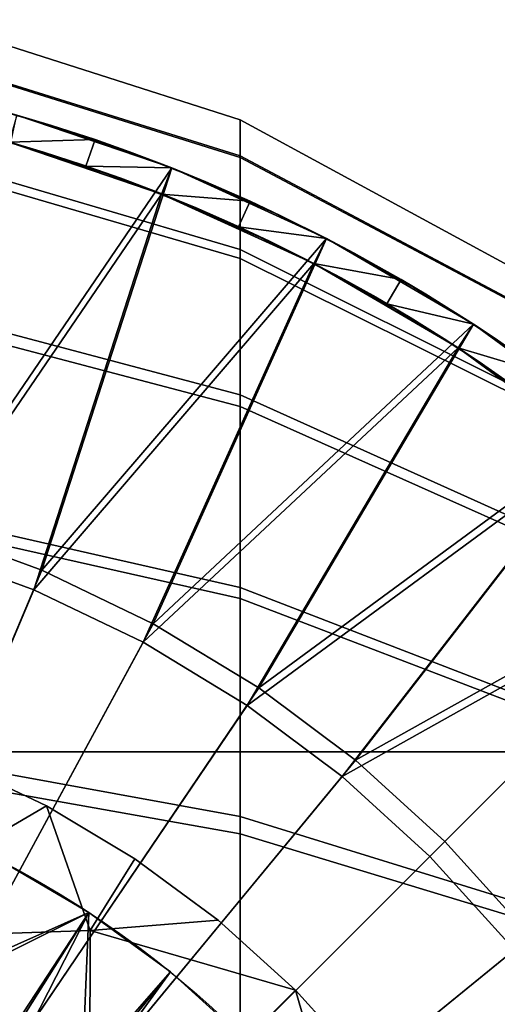
# Model space of a CAD drawing. Extents: x -1834 to -1709, y 1620 to 2197.
# Drawn here: x -1755 to -1738, y 1726 to 1761 of the extents above; entities that cross this region are included whole.
import ezdxf

# ---------------------------------------------------------------- set-up
doc = ezdxf.new("R2010")
doc.units = 0
doc.header["$MEASUREMENT"] = 0
doc.layers.add('Standard', color=7, linetype='Continuous')

msp = doc.modelspace()

# ---------------------------------------------------------------- linework, layer by layer
at = {"layer": 'Standard'}
for centre, radius in [((-1772, 1699.715, 1145.129), 59), ((-1772, 1699.715, 119.129), 35)]:
    msp.add_circle(centre, radius, dxfattribs=at)
for points in [[(-1747.458, 1755.865, -304.052), (-1747.458, 1757.201, -316.371), (-1758.591, 1760.763, -316.371), (-1758.591, 1759.344, -303.288)], [(-1747.458, 1757.201, -316.371), (-1747.458, 1755.915, -328.462), (-1758.591, 1759.397, -329.211), (-1758.591, 1760.763, -316.371)], [(-1747.458, 1755.915, -328.462), (-1747.458, 1752.264, -339.679), (-1758.591, 1755.52, -341.123), (-1758.591, 1759.397, -329.211)], [(-1747.458, 1752.59, -293.812), (-1747.458, 1755.865, -304.052), (-1758.591, 1759.344, -303.288), (-1758.591, 1755.865, -292.414)], [(-1756.982, 1757.804, 1132.129), (-1756.982, 1757.804, 1138.629), (-1754.166, 1757.002, 1138.629), (-1754.166, 1757.002, 1132.129)], [(-1754.166, 1757.002, 1132.129), (-1755.396, 1757.37, 1119.129), (-1756.982, 1757.804, 1132.129)], [(-1756.982, 1757.804, 1138.629), (-1755.396, 1757.37, 1145.129), (-1754.166, 1757.002, 1138.629)], [(-1749.885, 1755.49, 1119.129), (-1758.624, 1742.68, 1119.129), (-1755.396, 1757.37, 1119.129)], [(-1755.396, 1757.37, 1145.129), (-1755.673, 1756.41, 1145.129), (-1752.616, 1756.497, 1145.129)], [(-1752.616, 1756.497, 1145.129), (-1754.166, 1757.002, 1138.629), (-1755.396, 1757.37, 1145.129)], [(-1755.396, 1757.37, 1119.129), (-1751.394, 1756.065, 1132.129), (-1749.885, 1755.49, 1119.129)], [(-1751.394, 1756.065, 1132.129), (-1755.396, 1757.37, 1119.129), (-1754.166, 1757.002, 1132.129)], [(-1737.107, 1750.372, -305.257), (-1737.107, 1751.578, -316.371), (-1747.458, 1757.201, -316.371), (-1747.458, 1755.865, -304.052)], [(-1737.107, 1751.578, -316.371), (-1737.107, 1750.417, -327.279), (-1747.458, 1755.915, -328.462), (-1747.458, 1757.201, -316.371)], [(-1757.232, 1756.836, 1138.879), (-1757.232, 1756.836, 1132.629), (-1754.463, 1756.047, 1132.629), (-1754.463, 1756.047, 1138.879)], [(-1754.463, 1756.047, 1138.879), (-1755.673, 1756.41, 1145.129), (-1757.232, 1756.836, 1138.879)], [(-1757.232, 1756.836, 1132.629), (-1755.673, 1756.41, 1120.129), (-1754.463, 1756.047, 1132.629)], [(-1754.166, 1757.002, 1132.129), (-1754.166, 1757.002, 1138.629), (-1751.394, 1756.065, 1138.629), (-1751.394, 1756.065, 1132.129)], [(-1754.166, 1757.002, 1138.629), (-1752.616, 1756.497, 1145.129), (-1751.394, 1756.065, 1138.629)], [(-1755.673, 1756.41, 1120.129), (-1758.847, 1741.964, 1120.129), (-1750.253, 1754.561, 1120.129)], [(-1752.94, 1755.55, 1145.129), (-1752.616, 1756.497, 1145.129), (-1755.673, 1756.41, 1145.129)], [(-1750.253, 1754.561, 1120.129), (-1751.737, 1755.126, 1132.629), (-1755.673, 1756.41, 1120.129)], [(-1755.673, 1756.41, 1145.129), (-1754.463, 1756.047, 1138.879), (-1752.94, 1755.55, 1145.129)], [(-1754.463, 1756.047, 1132.629), (-1755.673, 1756.41, 1120.129), (-1751.737, 1755.126, 1132.629)], [(-1752.616, 1756.497, 1145.129), (-1752.94, 1755.55, 1145.129), (-1749.885, 1755.49, 1145.129)], [(-1749.885, 1755.49, 1145.129), (-1751.394, 1756.065, 1138.629), (-1752.616, 1756.497, 1145.129)], [(-1754.463, 1756.047, 1138.879), (-1754.463, 1756.047, 1132.629), (-1751.737, 1755.126, 1132.629), (-1751.737, 1755.126, 1138.879)], [(-1751.737, 1755.126, 1138.879), (-1752.94, 1755.55, 1145.129), (-1754.463, 1756.047, 1138.879)], [(-1751.394, 1756.065, 1132.129), (-1751.394, 1756.065, 1138.629), (-1748.674, 1754.995, 1138.629), (-1748.674, 1754.995, 1132.129)], [(-1748.674, 1754.995, 1132.129), (-1749.885, 1755.49, 1119.129), (-1751.394, 1756.065, 1132.129)], [(-1751.394, 1756.065, 1138.629), (-1749.885, 1755.49, 1145.129), (-1748.674, 1754.995, 1138.629)], [(-1747.458, 1747.417, -284.291), (-1747.458, 1752.59, -293.812), (-1758.591, 1755.865, -292.414), (-1758.591, 1750.372, -282.303)], [(-1737.107, 1750.417, -327.279), (-1737.107, 1747.123, -337.399), (-1747.458, 1752.264, -339.679), (-1747.458, 1755.915, -328.462)], [(-1737.107, 1747.417, -296.019), (-1737.107, 1750.372, -305.257), (-1747.458, 1755.865, -304.052), (-1747.458, 1752.59, -293.812)], [(-1758.624, 1742.68, 1119.129), (-1749.885, 1755.49, 1119.129), (-1754.505, 1741.175, 1119.129)], [(-1747.458, 1752.264, -339.679), (-1747.458, 1746.996, -349.069), (-1758.591, 1749.926, -351.095), (-1758.591, 1755.52, -341.123)], [(-1744.377, 1752.979, 1119.129), (-1754.505, 1741.175, 1119.129), (-1749.885, 1755.49, 1119.129)], [(-1752.94, 1755.55, 1145.129), (-1751.737, 1755.126, 1138.879), (-1750.253, 1754.561, 1145.129)], [(-1750.253, 1754.561, 1145.129), (-1749.885, 1755.49, 1145.129), (-1752.94, 1755.55, 1145.129)], [(-1749.885, 1755.49, 1145.129), (-1750.253, 1754.561, 1145.129), (-1747.098, 1754.303, 1145.129)], [(-1747.098, 1754.303, 1145.129), (-1748.674, 1754.995, 1138.629), (-1749.885, 1755.49, 1145.129)], [(-1749.885, 1755.49, 1119.129), (-1746.002, 1753.79, 1132.129), (-1744.377, 1752.979, 1119.129)], [(-1746.002, 1753.79, 1132.129), (-1749.885, 1755.49, 1119.129), (-1748.674, 1754.995, 1132.129)], [(-1751.737, 1755.126, 1138.879), (-1751.737, 1755.126, 1132.629), (-1749.063, 1754.074, 1132.629), (-1749.063, 1754.074, 1138.879)], [(-1749.063, 1754.074, 1138.879), (-1750.253, 1754.561, 1145.129), (-1751.737, 1755.126, 1138.879)], [(-1751.737, 1755.126, 1132.629), (-1750.253, 1754.561, 1120.129), (-1749.063, 1754.074, 1132.629)], [(-1748.674, 1754.995, 1132.129), (-1748.674, 1754.995, 1138.629), (-1746.002, 1753.79, 1138.629), (-1746.002, 1753.79, 1132.129)], [(-1748.674, 1754.995, 1138.629), (-1747.098, 1754.303, 1145.129), (-1746.002, 1753.79, 1138.629)], [(-1754.797, 1740.484, 1120.129), (-1750.253, 1754.561, 1120.129), (-1758.847, 1741.964, 1120.129)], [(-1750.253, 1754.561, 1120.129), (-1754.797, 1740.484, 1120.129), (-1744.837, 1752.091, 1120.129)], [(-1744.837, 1752.091, 1120.129), (-1746.435, 1752.889, 1132.629), (-1750.253, 1754.561, 1120.129)], [(-1750.253, 1754.561, 1145.129), (-1749.063, 1754.074, 1138.879), (-1747.513, 1753.394, 1145.129)], [(-1749.063, 1754.074, 1132.629), (-1750.253, 1754.561, 1120.129), (-1746.435, 1752.889, 1132.629)], [(-1747.513, 1753.394, 1145.129), (-1747.098, 1754.303, 1145.129), (-1750.253, 1754.561, 1145.129)], [(-1747.098, 1754.303, 1145.129), (-1747.513, 1753.394, 1145.129), (-1744.377, 1752.979, 1145.129)], [(-1744.377, 1752.979, 1145.129), (-1746.002, 1753.79, 1138.629), (-1747.098, 1754.303, 1145.129)], [(-1749.063, 1754.074, 1138.879), (-1749.063, 1754.074, 1132.629), (-1746.435, 1752.889, 1132.629), (-1746.435, 1752.889, 1138.879)], [(-1746.435, 1752.889, 1138.879), (-1747.513, 1753.394, 1145.129), (-1749.063, 1754.074, 1138.879)], [(-1746.002, 1753.79, 1132.129), (-1746.002, 1753.79, 1138.629), (-1743.393, 1752.457, 1138.629), (-1743.393, 1752.457, 1132.129)], [(-1743.393, 1752.457, 1132.129), (-1744.377, 1752.979, 1119.129), (-1746.002, 1753.79, 1132.129)], [(-1746.002, 1753.79, 1138.629), (-1744.377, 1752.979, 1145.129), (-1743.393, 1752.457, 1138.629)], [(-1747.513, 1753.394, 1145.129), (-1746.435, 1752.889, 1138.879), (-1744.837, 1752.091, 1145.129)], [(-1744.837, 1752.091, 1145.129), (-1744.377, 1752.979, 1145.129), (-1747.513, 1753.394, 1145.129)], [(-1754.505, 1741.175, 1119.129), (-1744.377, 1752.979, 1119.129), (-1750.545, 1739.271, 1119.129)], [(-1739.154, 1749.925, 1119.129), (-1750.545, 1739.271, 1119.129), (-1744.377, 1752.979, 1119.129)], [(-1744.377, 1752.979, 1145.129), (-1744.837, 1752.091, 1145.129), (-1741.727, 1751.518, 1145.129)], [(-1741.727, 1751.518, 1145.129), (-1743.393, 1752.457, 1138.629), (-1744.377, 1752.979, 1145.129)], [(-1744.377, 1752.979, 1119.129), (-1740.853, 1750.998, 1132.129), (-1739.154, 1749.925, 1119.129)], [(-1740.853, 1750.998, 1132.129), (-1744.377, 1752.979, 1119.129), (-1743.393, 1752.457, 1132.129)], [(-1737.107, 1742.751, -287.429), (-1737.107, 1747.417, -296.019), (-1747.458, 1752.59, -293.812), (-1747.458, 1747.417, -284.291)], [(-1746.435, 1752.889, 1138.879), (-1746.435, 1752.889, 1132.629), (-1743.87, 1751.578, 1132.629), (-1743.87, 1751.578, 1138.879)], [(-1743.87, 1751.578, 1138.879), (-1744.837, 1752.091, 1145.129), (-1746.435, 1752.889, 1138.879)], [(-1746.435, 1752.889, 1132.629), (-1744.837, 1752.091, 1120.129), (-1743.87, 1751.578, 1132.629)], [(-1737.107, 1747.123, -337.399), (-1737.107, 1742.371, -345.87), (-1747.458, 1746.996, -349.069), (-1747.458, 1752.264, -339.679)], [(-1743.393, 1752.457, 1132.129), (-1743.393, 1752.457, 1138.629), (-1740.853, 1750.998, 1138.629), (-1740.853, 1750.998, 1132.129)], [(-1743.393, 1752.457, 1138.629), (-1741.727, 1751.518, 1145.129), (-1740.853, 1750.998, 1138.629)], [(-1750.903, 1738.612, 1120.129), (-1744.837, 1752.091, 1120.129), (-1754.797, 1740.484, 1120.129)], [(-1744.837, 1752.091, 1120.129), (-1750.903, 1738.612, 1120.129), (-1739.701, 1749.089, 1120.129)], [(-1739.701, 1749.089, 1120.129), (-1741.373, 1750.143, 1132.629), (-1744.837, 1752.091, 1120.129)], [(-1744.837, 1752.091, 1145.129), (-1743.87, 1751.578, 1138.879), (-1742.232, 1750.655, 1145.129)], [(-1743.87, 1751.578, 1132.629), (-1744.837, 1752.091, 1120.129), (-1741.373, 1750.143, 1132.629)], [(-1742.232, 1750.655, 1145.129), (-1741.727, 1751.518, 1145.129), (-1744.837, 1752.091, 1145.129)], [(-1743.87, 1751.578, 1138.879), (-1743.87, 1751.578, 1132.629), (-1741.373, 1750.143, 1132.629), (-1741.373, 1750.143, 1138.879)], [(-1741.373, 1750.143, 1138.879), (-1742.232, 1750.655, 1145.129), (-1743.87, 1751.578, 1138.879)], [(-1741.727, 1751.518, 1145.129), (-1742.232, 1750.655, 1145.129), (-1739.154, 1749.925, 1145.129)], [(-1739.154, 1749.925, 1145.129), (-1740.853, 1750.998, 1138.629), (-1741.727, 1751.518, 1145.129)], [(-1740.853, 1750.998, 1132.129), (-1740.853, 1750.998, 1138.629), (-1738.387, 1749.415, 1138.629), (-1738.387, 1749.415, 1132.129)], [(-1738.387, 1749.415, 1132.129), (-1739.154, 1749.925, 1119.129), (-1740.853, 1750.998, 1132.129)], [(-1740.853, 1750.998, 1138.629), (-1739.154, 1749.925, 1145.129), (-1738.387, 1749.415, 1138.629)], [(-1742.232, 1750.655, 1145.129), (-1741.373, 1750.143, 1138.879), (-1739.701, 1749.089, 1145.129)], [(-1739.701, 1749.089, 1145.129), (-1739.154, 1749.925, 1145.129), (-1742.232, 1750.655, 1145.129)], [(-1747.458, 1740.56, -275.92), (-1747.458, 1747.417, -284.291), (-1758.591, 1750.372, -282.303), (-1758.591, 1743.09, -273.413)], [(-1741.373, 1750.143, 1138.879), (-1741.373, 1750.143, 1132.629), (-1738.947, 1748.587, 1132.629), (-1738.947, 1748.587, 1138.879)], [(-1738.947, 1748.587, 1138.879), (-1739.701, 1749.089, 1145.129), (-1741.373, 1750.143, 1138.879)], [(-1741.373, 1750.143, 1132.629), (-1739.701, 1749.089, 1120.129), (-1738.947, 1748.587, 1132.629)], [(-1747.458, 1746.996, -349.069), (-1747.458, 1740.167, -357.217), (-1758.591, 1742.673, -359.747), (-1758.591, 1749.926, -351.095)], [(-1750.545, 1739.271, 1119.129), (-1739.154, 1749.925, 1119.129), (-1746.79, 1736.99, 1119.129)], [(-1734.159, 1746.276, 1119.129), (-1746.79, 1736.99, 1119.129), (-1739.154, 1749.925, 1119.129)], [(-1739.154, 1749.925, 1145.129), (-1739.701, 1749.089, 1145.129), (-1736.61, 1748.166, 1145.129)], [(-1736.61, 1748.166, 1145.129), (-1738.387, 1749.415, 1138.629), (-1739.154, 1749.925, 1145.129)], [(-1739.154, 1749.925, 1119.129), (-1736.054, 1747.755, 1132.129), (-1734.159, 1746.276, 1119.129)], [(-1736.054, 1747.755, 1132.129), (-1739.154, 1749.925, 1119.129), (-1738.387, 1749.415, 1132.129)], [(-1738.387, 1749.415, 1132.129), (-1738.387, 1749.415, 1138.629), (-1736.054, 1747.755, 1138.629), (-1736.054, 1747.755, 1132.129)], [(-1738.387, 1749.415, 1138.629), (-1736.61, 1748.166, 1145.129), (-1736.054, 1747.755, 1138.629)], [(-1747.21, 1736.369, 1120.129), (-1739.701, 1749.089, 1120.129), (-1750.903, 1738.612, 1120.129)], [(-1739.701, 1749.089, 1120.129), (-1747.21, 1736.369, 1120.129), (-1734.79, 1745.5, 1120.129)], [(-1734.79, 1745.5, 1120.129), (-1736.653, 1746.954, 1132.629), (-1739.701, 1749.089, 1120.129)], [(-1739.701, 1749.089, 1145.129), (-1738.947, 1748.587, 1138.879), (-1737.2, 1747.358, 1145.129)], [(-1738.947, 1748.587, 1132.629), (-1739.701, 1749.089, 1120.129), (-1736.653, 1746.954, 1132.629)], [(-1737.2, 1747.358, 1145.129), (-1736.61, 1748.166, 1145.129), (-1739.701, 1749.089, 1145.129)], [(-1738.947, 1748.587, 1138.879), (-1738.947, 1748.587, 1132.629), (-1736.653, 1746.954, 1132.629), (-1736.653, 1746.954, 1138.879)], [(-1736.653, 1746.954, 1138.879), (-1737.2, 1747.358, 1145.129), (-1738.947, 1748.587, 1138.879)], [(-1737.107, 1736.564, -279.877), (-1737.107, 1742.751, -287.429), (-1747.458, 1747.417, -284.291), (-1747.458, 1740.56, -275.92)], [(-1737.107, 1742.371, -345.87), (-1737.107, 1736.209, -353.221), (-1747.458, 1740.167, -357.217), (-1747.458, 1746.996, -349.069)], [(-1746.79, 1736.99, 1119.129), (-1734.159, 1746.276, 1119.129), (-1743.352, 1734.417, 1119.129)], [(-1729.561, 1742.129, 1119.129), (-1743.352, 1734.417, 1119.129), (-1734.159, 1746.276, 1119.129)], [(-1743.829, 1733.838, 1120.129), (-1734.79, 1745.5, 1120.129), (-1747.21, 1736.369, 1120.129)], [(-1734.79, 1745.5, 1120.129), (-1743.829, 1733.838, 1120.129), (-1730.269, 1741.422, 1120.129)], [(-1747.458, 1732.412, -269.09), (-1747.458, 1740.56, -275.92), (-1758.591, 1743.09, -273.413), (-1758.591, 1734.438, -266.161)], [(-1763.083, 1728.358, 1119.129), (-1758.624, 1742.68, 1119.129), (-1754.505, 1741.175, 1119.129), (-1760.337, 1727.355, 1119.129)], [(-1747.458, 1740.167, -357.217), (-1747.458, 1731.795, -364.074), (-1758.591, 1733.783, -367.029), (-1758.591, 1742.673, -359.747)], [(-1743.352, 1734.417, 1119.129), (-1729.561, 1742.129, 1119.129), (-1740.171, 1731.525, 1119.129)], [(-1740.171, 1731.525, 1119.129), (-1729.561, 1742.129, 1119.129), (-1737.117, 1728.142, 1119.129)], [(-1758.847, 1741.964, 1120.129), (-1763.232, 1727.881, 1120.129), (-1760.531, 1726.894, 1120.129), (-1754.797, 1740.484, 1120.129)], [(-1740.702, 1730.995, 1120.129), (-1730.269, 1741.422, 1120.129), (-1743.829, 1733.838, 1120.129)], [(-1737.698, 1727.668, 1120.129), (-1730.269, 1741.422, 1120.129), (-1740.702, 1730.995, 1120.129)], [(-1760.337, 1727.355, 1119.129), (-1754.505, 1741.175, 1119.129), (-1750.545, 1739.271, 1119.129), (-1757.697, 1726.086, 1119.129)], [(-1754.797, 1740.484, 1120.129), (-1760.531, 1726.894, 1120.129), (-1757.935, 1725.646, 1120.129), (-1750.903, 1738.612, 1120.129)], [(-1737.107, 1729.214, -273.715), (-1737.107, 1736.564, -279.877), (-1747.458, 1740.56, -275.92), (-1747.458, 1732.412, -269.09)], [(-1737.107, 1736.209, -353.221), (-1737.107, 1728.657, -359.407), (-1747.458, 1731.795, -364.074), (-1747.458, 1740.167, -357.217)], [(-1757.697, 1726.086, 1119.129), (-1750.545, 1739.271, 1119.129), (-1746.79, 1736.99, 1119.129), (-1755.193, 1724.565, 1119.129)], [(-1750.903, 1738.612, 1120.129), (-1757.935, 1725.646, 1120.129), (-1755.474, 1724.151, 1120.129), (-1747.21, 1736.369, 1120.129)], [(-1755.193, 1724.565, 1119.129), (-1746.79, 1736.99, 1119.129), (-1743.352, 1734.417, 1119.129), (-1752.901, 1722.849, 1119.129)], [(-1747.21, 1736.369, 1120.129), (-1755.474, 1724.151, 1120.129), (-1753.219, 1722.464, 1120.129), (-1743.829, 1733.838, 1120.129)], [(-1772, 1734.715, 115.129), (-1807, 1699.715, 115.129), (-1737, 1699.715, 115.129)], [(-1737, 1734.715, 115.129), (-1772, 1734.715, 115.129), (-1737, 1699.715, 115.129)], [(-1772, 1734.715, -109.871), (-1772, 1734.715, -34.871), (-1754.5, 1734.715, -34.871), (-1754.5, 1734.715, -109.871)], [(-1772, 1734.715, -34.871), (-1772, 1734.715, 40.129), (-1754.5, 1734.715, 40.129), (-1754.5, 1734.715, -34.871)], [(-1737, 1734.715, 115.129), (-1754.5, 1734.715, 40.129), (-1772, 1734.715, 115.129)], [(-1772, 1734.715, -184.871), (-1754.5, 1734.715, -109.871), (-1737, 1734.715, -184.871)], [(-1754.5, 1734.715, -109.871), (-1772, 1734.715, -184.871), (-1772, 1734.715, -109.871)], [(-1772, 1734.715, 40.129), (-1772, 1734.715, 115.129), (-1754.5, 1734.715, 40.129)], [(-1737, 1734.715, -184.871), (-1737, 1699.715, -184.871), (-1772, 1734.715, -184.871)], [(-1772, 1734.715, -184.871), (-1737, 1699.715, -184.871), (-1772, 1664.715, -184.871)], [(-1737, 1734.715, -184.871), (-1754.5, 1734.715, -109.871), (-1737, 1734.715, -34.871)], [(-1737, 1734.715, -34.871), (-1754.5, 1734.715, 40.129), (-1737, 1734.715, 115.129)], [(-1754.5, 1734.715, -34.871), (-1737, 1734.715, -34.871), (-1754.5, 1734.715, -109.871)], [(-1754.5, 1734.715, 40.129), (-1737, 1734.715, -34.871), (-1754.5, 1734.715, -34.871)], [(-1754.342, 1732.797, -184.871), (-1757.649, 1734.36, -184.871), (-1762.487, 1728.03, -184.871)], [(-1754.342, 1732.797, -188.871), (-1762.487, 1728.03, -188.871), (-1757.649, 1734.36, -188.871)], [(-1747.458, 1723.023, -263.822), (-1747.458, 1732.412, -269.09), (-1758.591, 1734.438, -266.161), (-1758.591, 1724.467, -260.567)], [(-1757.649, 1734.36, -184.871), (-1754.342, 1732.797, -184.871), (-1757.649, 1734.36, -188.871)], [(-1754.342, 1732.797, -188.871), (-1757.649, 1734.36, -188.871), (-1754.342, 1732.797, -184.871)], [(-1752.901, 1722.849, 1119.129), (-1743.352, 1734.417, 1119.129), (-1740.171, 1731.525, 1119.129), (-1750.781, 1720.922, 1119.129)], [(-1747.458, 1731.795, -364.074), (-1747.458, 1722.274, -369.246), (-1758.591, 1723.672, -372.522), (-1758.591, 1733.783, -367.029)], [(-1743.829, 1733.838, 1120.129), (-1753.219, 1722.464, 1120.129), (-1751.134, 1720.568, 1120.129), (-1740.702, 1730.995, 1120.129)], [(-1762.487, 1728.03, -184.871), (-1752.785, 1728.356, -184.871), (-1754.342, 1732.797, -184.871)], [(-1762.487, 1728.03, -188.871), (-1754.342, 1732.797, -188.871), (-1752.785, 1728.356, -188.871)], [(-1751.195, 1730.914, -184.871), (-1754.342, 1732.797, -184.871), (-1752.785, 1728.356, -184.871)], [(-1754.342, 1732.797, -184.871), (-1751.195, 1730.914, -184.871), (-1751.195, 1730.914, -188.871)], [(-1751.195, 1730.914, -188.871), (-1754.342, 1732.797, -188.871), (-1754.342, 1732.797, -184.871)], [(-1751.195, 1730.914, -188.871), (-1752.785, 1728.356, -188.871), (-1754.342, 1732.797, -188.871)], [(-1737.107, 1720.743, -268.963), (-1737.107, 1729.214, -273.715), (-1747.458, 1732.412, -269.09), (-1747.458, 1723.023, -263.822)], [(-1750.781, 1720.922, 1119.129), (-1740.171, 1731.525, 1119.129), (-1737.117, 1728.142, 1119.129), (-1748.744, 1718.666, 1119.129)], [(-1737.107, 1728.657, -359.407), (-1737.107, 1720.067, -364.074), (-1747.458, 1722.274, -369.246), (-1747.458, 1731.795, -364.074)], [(-1748.234, 1728.722, -184.871), (-1751.195, 1730.914, -184.871), (-1752.785, 1728.356, -184.871)], [(-1748.234, 1728.722, -188.871), (-1752.785, 1728.356, -188.871), (-1751.195, 1730.914, -188.871)], [(-1751.195, 1730.914, -184.871), (-1748.234, 1728.722, -184.871), (-1748.234, 1728.722, -188.871)], [(-1748.234, 1728.722, -188.871), (-1751.195, 1730.914, -188.871), (-1751.195, 1730.914, -184.871)], [(-1740.702, 1730.995, 1120.129), (-1751.134, 1720.568, 1120.129), (-1749.132, 1718.35, 1120.129), (-1737.698, 1727.668, 1120.129)], [(-1755.886, 1730.785, 119.129), (-1761.194, 1725.275, 119.129), (-1752.832, 1728.998, 119.129)], [(-1752.832, 1728.998, 115.129), (-1758.188, 1726.346, 115.129), (-1755.886, 1730.785, 115.129)], [(-1752.832, 1728.998, 119.129), (-1755.886, 1730.785, 115.129), (-1755.886, 1730.785, 119.129)], [(-1755.886, 1730.785, 115.129), (-1752.832, 1728.998, 119.129), (-1752.832, 1728.998, 115.129)], [(-1761.194, 1725.275, 119.129), (-1760.57, 1716.732, 119.129), (-1752.832, 1728.998, 119.129)], [(-1759.497, 1715.961, 119.129), (-1752.832, 1728.998, 119.129), (-1760.57, 1716.732, 119.129)], [(-1752.832, 1728.998, 119.129), (-1759.497, 1715.961, 119.129), (-1749.932, 1726.883, 119.129)], [(-1758.188, 1726.346, 115.129), (-1752.832, 1728.998, 115.129), (-1755.57, 1724.815, 115.129)], [(-1755.57, 1724.815, 115.129), (-1752.832, 1728.998, 115.129), (-1753.085, 1723.001, 115.129)], [(-1749.932, 1726.883, 115.129), (-1753.085, 1723.001, 115.129), (-1752.832, 1728.998, 115.129)], [(-1749.932, 1726.883, 119.129), (-1749.932, 1726.883, 115.129), (-1752.832, 1728.998, 119.129)], [(-1752.832, 1728.998, 115.129), (-1752.832, 1728.998, 119.129), (-1749.932, 1726.883, 115.129)], [(-1745.484, 1726.231, -184.871), (-1748.234, 1728.722, -184.871), (-1752.785, 1728.356, -184.871)], [(-1745.484, 1726.231, -188.871), (-1752.785, 1728.356, -188.871), (-1748.234, 1728.722, -188.871)], [(-1748.234, 1728.722, -184.871), (-1745.484, 1726.231, -184.871), (-1745.484, 1726.231, -188.871)], [(-1745.484, 1726.231, -188.871), (-1748.234, 1728.722, -188.871), (-1748.234, 1728.722, -184.871)], [(-1752.785, 1728.356, -184.871), (-1762.487, 1728.03, -184.871), (-1762.49, 1718.816, -184.871), (-1752.807, 1718.91, -184.871)], [(-1752.785, 1728.356, -188.871), (-1752.807, 1718.91, -188.871), (-1762.49, 1718.816, -188.871), (-1762.487, 1728.03, -188.871)], [(-1752.785, 1728.356, -184.871), (-1752.807, 1718.91, -184.871), (-1745.484, 1726.231, -184.871)], [(-1752.785, 1728.356, -188.871), (-1745.484, 1726.231, -188.871), (-1752.807, 1718.91, -188.871)], [(-1748.744, 1718.666, 1119.129), (-1737.117, 1728.142, 1119.129), (-1734.422, 1724.471, 1119.129), (-1746.948, 1716.219, 1119.129)], [(-1737.698, 1727.668, 1120.129), (-1749.132, 1718.35, 1120.129), (-1747.365, 1715.944, 1120.129), (-1735.048, 1724.058, 1120.129)], [(-1758.478, 1715.123, 119.129), (-1749.932, 1726.883, 119.129), (-1759.497, 1715.961, 119.129)], [(-1749.932, 1726.883, 119.129), (-1758.478, 1715.123, 119.129), (-1747.26, 1724.472, 119.129)], [(-1747.26, 1724.472, 115.129), (-1753.085, 1723.001, 115.129), (-1749.932, 1726.883, 115.129)], [(-1747.26, 1724.472, 119.129), (-1747.26, 1724.472, 115.129), (-1749.932, 1726.883, 119.129)], [(-1749.932, 1726.883, 115.129), (-1749.932, 1726.883, 119.129), (-1747.26, 1724.472, 115.129)], [(-1772, 1699.715, 1119.129), (-1757.697, 1726.086, 1119.129), (-1755.193, 1724.565, 1119.129)], [(-1752.807, 1718.91, -184.871), (-1743.361, 1718.932, -184.871), (-1745.484, 1726.231, -184.871)], [(-1752.807, 1718.91, -188.871), (-1745.484, 1726.231, -188.871), (-1743.361, 1718.932, -188.871)], [(-1742.992, 1723.481, -184.871), (-1745.484, 1726.231, -184.871), (-1743.361, 1718.932, -184.871)], [(-1745.484, 1726.231, -184.871), (-1742.992, 1723.481, -184.871), (-1745.484, 1726.231, -188.871)], [(-1742.992, 1723.481, -188.871), (-1745.484, 1726.231, -188.871), (-1742.992, 1723.481, -184.871)], [(-1742.992, 1723.481, -188.871), (-1743.361, 1718.932, -188.871), (-1745.484, 1726.231, -188.871)]]:
    msp.add_3dface(points, dxfattribs=at)

doc.saveas('drawing.dxf')
